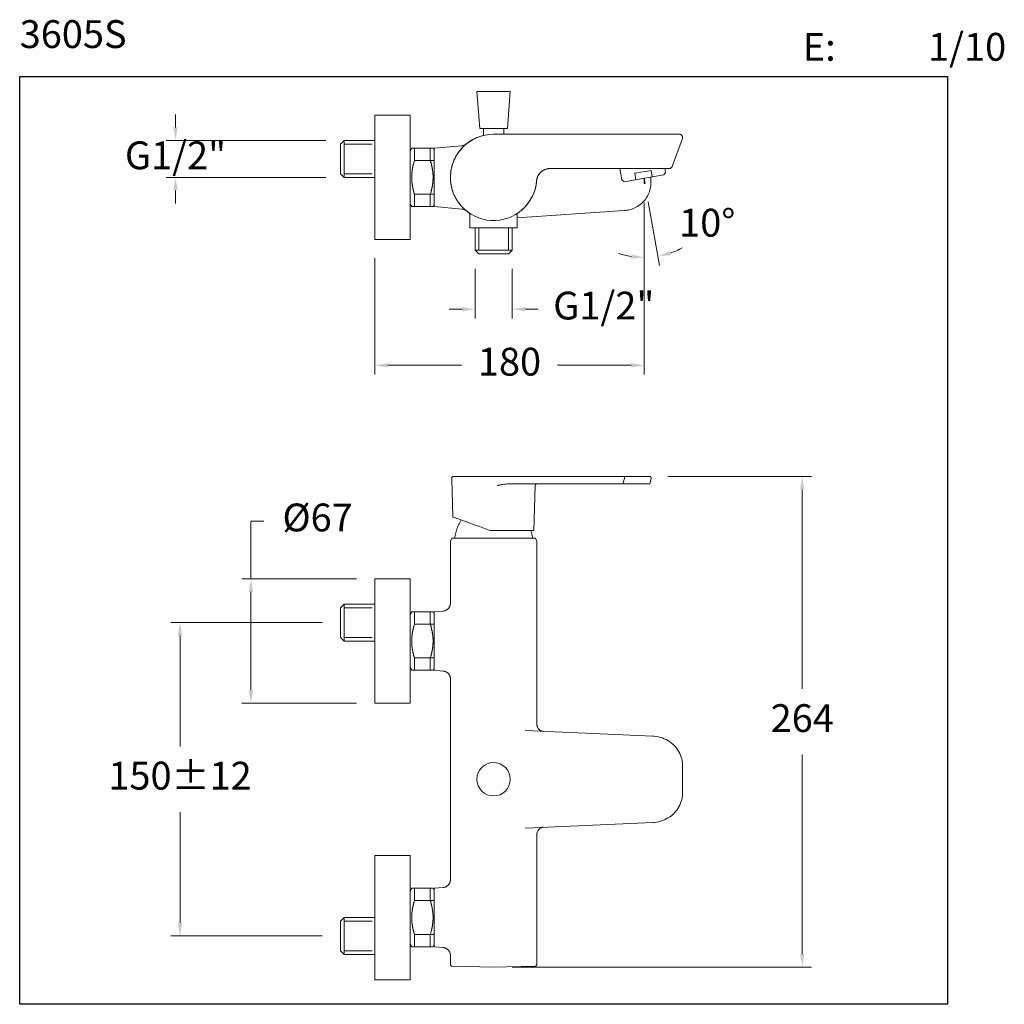
# Model space of a CAD drawing. Units: millimetres. Extents: x 4202.2 to 4255.2, y 1729.1 to 1782.2.
import ezdxf

# ---------------------------------------------------------------- set-up
doc = ezdxf.new("R2010")
doc.units = ezdxf.units.MM
doc.linetypes.add('SHORT_DASH', pattern=[3, 0.75, -1.5, 0.75])
for name, color, linetype, lineweight in [('cotas', 253, 'Continuous', 5), ('cuerpo', 7, 'Continuous', 5), ('Lineas finas', 253, 'Continuous', 5)]:
    doc.layers.add(name, color=color, linetype=linetype, lineweight=lineweight)
doc.styles.add('ARIAL', font='arial.ttf')
doc.styles.add('RS (E1.10)', font='calibril.ttf', dxfattribs={"height": 1.5})
doc.dimstyles.new('RS (E1.10)', dxfattribs={"dimtxt": 1.5, "dimasz": 0.7, "dimexe": 0.5, "dimexo": 1, "dimgap": 1, "dimtad": 0, "dimtih": 1, "dimtoh": 1, "dimdec": 0, "dimlfac": 10, "dimtxsty": 'ARIAL', "dimcen": 0, "dimclrd": 256, "dimclre": 256, "dimclrt": 256, "dimadec": 0, "dimazin": 0, "dimtfac": 1, "dimtdec": 0, "dimtofl": 0, "dimtmove": 0, "dimatfit": 3, "dimfxl": 1, "dimlwd": -1, "dimlwe": -1, "dimarcsym": 0})

# ---------------------------------------------------------------- blocks, each defined once
blk = doc.blocks.new('*D13')
at = {"layer": 'cotas', "ltscale": 0.2, "transparency": 16777216}
for p, q in [((4210.565, 1776.401), (4210.565, 1777.101)), ((4218.66, 1775.701), (4210.065, 1775.701)), ((4218.66, 1773.701), (4210.065, 1773.701)), ((4210.565, 1773.001), (4210.565, 1772.301))]:
    blk.add_line(p, q, dxfattribs=at)
for points in [[(4210.448, 1776.401), (4210.682, 1776.401), (4210.565, 1775.701)], [(4210.448, 1773.001), (4210.682, 1773.001), (4210.565, 1773.701)]]:
    blk.add_solid(points, dxfattribs=at)
at = {"layer": 'Defpoints', "color": 0, "ltscale": 0.2, "transparency": 16777216}
for p in [(4219.66, 1775.701), (4210.565, 1773.701), (4219.66, 1773.701)]:
    blk.add_point(p, dxfattribs=at)
at = {"layer": 'cotas', "ltscale": 0.2, "transparency": 16777216, "insert": (4210.565, 1774.701), "char_height": 1.5, "attachment_point": 5, "style": 'ARIAL'}
blk.add_mtext('G1/2"', dxfattribs=at)
blk = doc.blocks.new('*D9')
at = {"layer": 'cotas', "ltscale": 0.2, "transparency": 16777216}
for p, q in [((4218.46, 1749.715), (4210.308, 1749.715)), ((4210.808, 1749.015), (4210.808, 1743.037)), ((4210.808, 1733.528), (4210.808, 1739.506)), ((4218.46, 1732.828), (4210.308, 1732.828))]:
    blk.add_line(p, q, dxfattribs=at)
for points in [[(4210.691, 1749.015), (4210.924, 1749.015), (4210.808, 1749.715)], [(4210.691, 1733.528), (4210.924, 1733.528), (4210.808, 1732.828)]]:
    blk.add_solid(points, dxfattribs=at)
at = {"layer": 'Defpoints', "color": 0, "ltscale": 0.2, "transparency": 16777216}
for p in [(4219.46, 1749.715), (4210.808, 1732.828), (4219.46, 1732.828)]:
    blk.add_point(p, dxfattribs=at)
at = {"layer": 'cotas', "ltscale": 0.2, "transparency": 16777216, "insert": (4210.808, 1741.272), "char_height": 1.5, "attachment_point": 5, "style": 'ARIAL'}
blk.add_mtext('150±12', dxfattribs=at)
blk = doc.blocks.new('*D10')
at = {"layer": 'cotas', "ltscale": 0.2, "transparency": 16777216}
for p, q in [((4214.631, 1752.072), (4214.631, 1755.186)), ((4214.631, 1755.186), (4215.331, 1755.186)), ((4220.31, 1752.072), (4214.131, 1752.072)), ((4214.631, 1746.072), (4214.631, 1751.372)), ((4220.31, 1745.372), (4214.131, 1745.372))]:
    blk.add_line(p, q, dxfattribs=at)
for points in [[(4214.515, 1751.372), (4214.748, 1751.372), (4214.631, 1752.072)], [(4214.515, 1746.072), (4214.748, 1746.072), (4214.631, 1745.372)]]:
    blk.add_solid(points, dxfattribs=at)
at = {"layer": 'Defpoints', "color": 0, "ltscale": 0.2, "transparency": 16777216}
for p in [(4214.631, 1752.072), (4221.31, 1752.072), (4221.31, 1745.372)]:
    blk.add_point(p, dxfattribs=at)
at = {"layer": 'cotas', "ltscale": 0.2, "transparency": 16777216, "insert": (4218.222, 1755.186), "char_height": 1.5, "attachment_point": 5, "style": 'ARIAL'}
blk.add_mtext('Ø67', dxfattribs=at)
blk = doc.blocks.new('*D11')
at = {"layer": 'cotas', "transparency": 16777216}
for p, q in [((4235.815, 1772.356), (4235.815, 1763.08)), ((4221.31, 1769.357), (4221.31, 1763.08)), ((4222.01, 1763.58), (4225.978, 1763.58)), ((4235.115, 1763.58), (4231.146, 1763.58))]:
    blk.add_line(p, q, dxfattribs=at)
for points in [[(4222.01, 1763.697), (4222.01, 1763.464), (4221.31, 1763.58)], [(4235.115, 1763.697), (4235.115, 1763.464), (4235.815, 1763.58)]]:
    blk.add_solid(points, dxfattribs=at)
at = {"layer": 'Defpoints', "color": 0, "transparency": 16777216}
for p in [(4235.815, 1773.356), (4221.31, 1770.357), (4221.31, 1763.58)]:
    blk.add_point(p, dxfattribs=at)
at = {"layer": 'cotas', "transparency": 16777216, "insert": (4228.562, 1763.58), "char_height": 1.5, "attachment_point": 5, "style": 'ARIAL'}
blk.add_mtext('180', dxfattribs=at)
blk = doc.blocks.new('*D14')
at = {"layer": 'cotas', "transparency": 16777216}
for p, q in [((4235.815, 1772.356), (4235.815, 1768.884)), ((4236.039, 1772.38), (4236.641, 1768.956))]:
    blk.add_line(p, q, dxfattribs=at)
for start, end in [(251.2245, 260.6123), (289.3455, 298.7332)]:
    blk.add_arc((4235.815, 1773.661), 4.277, start, end, dxfattribs=at)
for points in [[(4235.127, 1769.557), (4235.107, 1769.325), (4235.815, 1769.384)], [(4237.261, 1769.512), (4237.202, 1769.738), (4236.554, 1769.448)]]:
    blk.add_solid(points, dxfattribs=at)
at = {"layer": 'Defpoints', "color": 0, "transparency": 16777216}
for p in [(4235.815, 1773.661), (4235.815, 1773.661), (4235.815, 1773.356), (4235.867, 1773.365), (4236.062, 1769.391)]:
    blk.add_point(p, dxfattribs=at)
at = {"layer": 'cotas', "transparency": 16777216, "insert": (4239.218, 1771.07), "char_height": 1.5, "attachment_point": 5, "style": 'ARIAL'}
blk.add_mtext('10°', dxfattribs=at)
blk = doc.blocks.new('*D12')
at = {"layer": 'cotas', "transparency": 16777216}
for p, q in [((4226.705, 1768.782), (4226.705, 1766.104)), ((4228.705, 1768.782), (4228.705, 1766.104)), ((4226.005, 1766.604), (4225.305, 1766.604)), ((4229.405, 1766.604), (4230.105, 1766.604))]:
    blk.add_line(p, q, dxfattribs=at)
for points in [[(4226.005, 1766.72), (4226.005, 1766.487), (4226.705, 1766.604)], [(4229.405, 1766.72), (4229.405, 1766.487), (4228.705, 1766.604)]]:
    blk.add_solid(points, dxfattribs=at)
at = {"layer": 'Defpoints', "color": 0, "transparency": 16777216}
for p in [(4226.705, 1769.782), (4228.705, 1769.782), (4228.705, 1766.604)]:
    blk.add_point(p, dxfattribs=at)
at = {"layer": 'cotas', "transparency": 16777216, "insert": (4233.643, 1766.604), "char_height": 1.5, "attachment_point": 5, "style": 'ARIAL'}
blk.add_mtext('G1/2"', dxfattribs=at)
blk = doc.blocks.new('*D15')
at = {"layer": 'cotas', "transparency": 16777216}
for p, q in [((4237.097, 1757.59), (4244.839, 1757.59)), ((4244.339, 1756.89), (4244.339, 1746.139)), ((4244.339, 1731.856), (4244.339, 1742.607)), ((4228.705, 1731.156), (4244.839, 1731.156))]:
    blk.add_line(p, q, dxfattribs=at)
for points in [[(4244.222, 1756.89), (4244.455, 1756.89), (4244.339, 1757.59)], [(4244.222, 1731.856), (4244.455, 1731.856), (4244.339, 1731.156)]]:
    blk.add_solid(points, dxfattribs=at)
at = {"layer": 'Defpoints', "color": 0, "transparency": 16777216}
for p in [(4236.097, 1757.59), (4227.705, 1731.156), (4244.339, 1731.156)]:
    blk.add_point(p, dxfattribs=at)
at = {"layer": 'cotas', "transparency": 16777216, "insert": (4244.339, 1744.373), "char_height": 1.5, "attachment_point": 5, "style": 'ARIAL'}
blk.add_mtext('264', dxfattribs=at)

msp = doc.modelspace()

# ---------------------------------------------------------------- linework, layer by layer
at = {"color": 3}
msp.add_lwpolyline([(4202.167, 1729.146), (4202.167, 1779.146), (4252.167, 1779.146), (4252.167, 1729.146)], close=True, dxfattribs=at)
at = {"layer": 'cuerpo', "linetype": 'Continuous'}
for p, q in [((4226.805, 1778.332), (4228.605, 1778.332)), ((4226.955, 1776.332), (4228.455, 1776.332)), ((4227.705, 1776.032), (4237.712, 1776.032)), ((4228.255, 1776.032), (4237.712, 1776.032)), ((4224.51, 1775.283), (4226.001, 1775.413)), ((4237.331, 1774.297), (4237.876, 1775.797)), ((4237.331, 1774.297), (4237.876, 1775.797)), ((4223.291, 1775.283), (4223.21, 1775.142)), ((4223.44, 1775.283), (4223.291, 1775.283)), ((4224.444, 1775.283), (4223.44, 1775.283)), ((4223.44, 1775.283), (4223.44, 1774.621)), ((4224.444, 1775.283), (4224.295, 1775.283)), ((4224.295, 1774.621), (4224.295, 1775.283)), ((4224.51, 1775.168), (4224.444, 1775.283)), ((4224.51, 1775.283), (4224.51, 1772.132)), ((4224.51, 1774.707), (4224.51, 1775.283)), ((4224.51, 1772.132), (4224.51, 1775.283)), ((4224.51, 1772.33), (4224.51, 1775.085)), ((4223.44, 1774.621), (4224.51, 1774.621)), ((4224.295, 1774.621), (4224.305, 1774.586)), ((4234.474, 1774.182), (4230.745, 1774.182)), ((4237.166, 1774.182), (4230.745, 1774.182)), ((4236.883, 1773.848), (4234.746, 1773.473)), ((4236.195, 1774.082), (4235.31, 1773.927)), ((4235.37, 1773.583), (4235.31, 1773.927)), ((4236.254, 1773.738), (4236.195, 1774.082)), ((4236.883, 1773.848), (4236.973, 1773.976)), ((4237.166, 1774.182), (4236.962, 1774.182)), ((4234.746, 1773.473), (4234.607, 1773.57)), ((4236.177, 1773.724), (4236.177, 1773.405)), ((4223.44, 1772.794), (4223.429, 1772.829)), ((4224.51, 1772.794), (4223.44, 1772.794)), ((4223.44, 1772.794), (4223.44, 1772.131)), ((4224.295, 1772.131), (4224.295, 1772.794)), ((4224.51, 1772.132), (4224.51, 1772.707)), ((4223.21, 1772.272), (4223.291, 1772.132)), ((4224.444, 1772.132), (4224.51, 1772.246)), ((4223.291, 1772.132), (4223.292, 1772.132)), ((4223.291, 1772.131), (4223.44, 1772.131)), ((4223.44, 1772.131), (4224.444, 1772.132)), ((4224.295, 1772.131), (4224.444, 1772.132)), ((4224.51, 1772.132), (4226.001, 1772.001)), ((4234.738, 1771.913), (4228.98, 1771.533)), ((4225.446, 1757.489), (4225.446, 1757.486)), ((4225.446, 1757.486), (4225.512, 1755.408)), ((4227.902, 1757.59), (4234.748, 1757.59)), ((4234.755, 1757.486), (4234.675, 1757.189)), ((4236.097, 1757.59), (4234.748, 1757.59)), ((4236.12, 1757.189), (4236.194, 1757.464)), ((4228.522, 1757.189), (4234.675, 1757.189)), ((4229.875, 1754.683), (4229.951, 1757.092)), ((4234.675, 1757.189), (4236.12, 1757.189)), ((4229.875, 1754.683), (4227.504, 1754.683)), ((4225.38, 1754.103), (4225.455, 1754.272)), ((4225.38, 1754.103), (4225.455, 1754.272)), ((4225.455, 1754.272), (4225.815, 1754.272)), ((4225.455, 1754.272), (4229.955, 1754.272)), ((4229.595, 1754.272), (4229.955, 1754.272)), ((4229.955, 1754.272), (4230.03, 1754.103)), ((4230.03, 1754.103), (4229.955, 1754.272)), ((4225.38, 1750.763), (4225.38, 1754.103)), ((4225.38, 1750.763), (4225.38, 1754.103)), ((4230.03, 1754.103), (4230.03, 1744.929)), ((4230.03, 1744.277), (4230.03, 1754.103)), ((4223.291, 1750.297), (4223.21, 1750.157)), ((4223.44, 1750.297), (4223.291, 1750.297)), ((4224.444, 1750.297), (4223.44, 1750.297)), ((4223.44, 1750.297), (4223.44, 1749.635)), ((4224.444, 1750.297), (4224.295, 1750.297)), ((4224.295, 1749.635), (4224.295, 1750.297)), ((4224.51, 1750.183), (4224.444, 1750.297)), ((4224.51, 1750.297), (4224.992, 1750.34)), ((4224.51, 1750.297), (4224.992, 1750.34)), ((4224.51, 1747.146), (4224.51, 1750.297)), ((4223.44, 1749.635), (4224.51, 1749.635)), ((4224.295, 1749.635), (4224.305, 1749.6)), ((4223.44, 1747.808), (4223.429, 1747.843)), ((4224.51, 1747.808), (4223.44, 1747.808)), ((4223.44, 1747.808), (4223.44, 1747.146)), ((4224.295, 1747.146), (4224.295, 1747.808)), ((4223.21, 1747.287), (4223.291, 1747.146)), ((4224.444, 1747.146), (4224.51, 1747.261)), ((4223.291, 1747.146), (4223.44, 1747.146)), ((4223.291, 1747.146), (4223.292, 1747.146)), ((4223.44, 1747.146), (4224.444, 1747.146)), ((4224.295, 1747.146), (4224.444, 1747.146)), ((4224.992, 1747.104), (4224.51, 1747.146)), ((4224.51, 1747.146), (4224.992, 1747.104)), ((4225.38, 1745.137), (4225.38, 1746.68)), ((4225.38, 1735.863), (4225.38, 1746.68)), ((4229.401, 1743.898), (4236.291, 1743.597)), ((4237.887, 1742.016), (4237.887, 1740.528)), ((4236.291, 1738.946), (4229.401, 1738.646)), ((4230.03, 1731.295), (4230.03, 1738.266)), ((4225.38, 1735.863), (4225.38, 1737.833)), ((4230.03, 1736.272), (4230.03, 1731.295)), ((4223.291, 1735.397), (4223.21, 1735.257)), ((4223.44, 1735.397), (4223.291, 1735.397)), ((4224.444, 1735.397), (4223.44, 1735.397)), ((4223.44, 1735.397), (4223.44, 1734.735)), ((4224.444, 1735.397), (4224.295, 1735.397)), ((4224.295, 1734.735), (4224.295, 1735.397)), ((4224.51, 1735.283), (4224.444, 1735.397)), ((4224.51, 1735.397), (4224.992, 1735.44)), ((4224.51, 1735.397), (4224.992, 1735.44)), ((4224.51, 1732.246), (4224.51, 1735.397)), ((4223.44, 1734.735), (4224.51, 1734.735)), ((4224.295, 1734.735), (4224.305, 1734.7)), ((4223.44, 1732.908), (4223.429, 1732.943)), ((4224.51, 1732.908), (4223.44, 1732.908)), ((4223.44, 1732.908), (4223.44, 1732.246)), ((4224.295, 1732.246), (4224.295, 1732.908)), ((4223.21, 1732.387), (4223.291, 1732.246)), ((4224.51, 1732.246), (4224.51, 1732.822)), ((4223.291, 1732.246), (4223.44, 1732.246)), ((4223.291, 1732.246), (4223.292, 1732.246)), ((4223.44, 1732.246), (4224.444, 1732.246)), ((4224.295, 1732.246), (4224.444, 1732.246)), ((4224.444, 1732.246), (4224.51, 1732.361)), ((4224.992, 1732.204), (4224.51, 1732.246)), ((4224.51, 1732.246), (4224.992, 1732.204)), ((4225.38, 1731.295), (4225.38, 1731.78)), ((4225.38, 1731.295), (4225.38, 1731.78)), ((4227.705, 1731.156), (4225.478, 1731.195)), ((4227.705, 1731.156), (4225.478, 1731.195)), ((4229.932, 1731.195), (4227.705, 1731.156)), ((4227.705, 1731.156), (4229.932, 1731.195))]:
    msp.add_line(p, q, dxfattribs=at)
at = {"layer": 'cuerpo'}
for p, q in [((4226.805, 1778.332), (4226.955, 1776.332)), ((4228.605, 1778.332), (4228.455, 1776.332)), ((4221.31, 1777.057), (4223.21, 1777.057)), ((4221.31, 1777.057), (4221.31, 1770.357)), ((4223.21, 1770.357), (4223.21, 1777.057)), ((4227.155, 1775.966), (4227.155, 1776.332)), ((4228.255, 1776.032), (4228.255, 1776.332)), ((4219.66, 1775.701), (4219.46, 1775.501)), ((4219.46, 1773.901), (4219.46, 1775.501)), ((4219.66, 1775.701), (4221.31, 1775.701)), ((4219.66, 1775.701), (4219.66, 1773.701)), ((4221.31, 1773.701), (4221.31, 1775.701)), ((4223.21, 1775.142), (4223.21, 1772.272)), ((4223.21, 1775.142), (4223.21, 1772.272)), ((4223.21, 1772.423), (4223.21, 1774.987)), ((4223.21, 1772.423), (4223.21, 1774.987)), ((4219.66, 1773.701), (4219.46, 1773.901)), ((4234.607, 1773.57), (4234.5, 1774.182)), ((4236.973, 1773.976), (4236.937, 1774.182)), ((4221.31, 1773.701), (4219.66, 1773.701)), ((4226.43, 1771.763), (4226.43, 1770.982)), ((4228.98, 1771.763), (4228.98, 1770.982)), ((4226.43, 1770.982), (4228.98, 1770.982)), ((4228.705, 1770.982), (4226.705, 1770.982)), ((4226.705, 1769.782), (4226.705, 1770.982)), ((4228.705, 1770.982), (4228.705, 1769.782)), ((4221.31, 1770.357), (4223.21, 1770.357)), ((4226.705, 1769.782), (4226.905, 1769.582)), ((4226.705, 1769.782), (4228.705, 1769.782)), ((4228.505, 1769.582), (4226.905, 1769.582)), ((4228.705, 1769.782), (4228.505, 1769.582)), ((4225.6, 1754.272), (4229.81, 1754.272)), ((4221.31, 1752.072), (4223.21, 1752.072)), ((4221.31, 1752.072), (4221.31, 1745.372)), ((4223.21, 1745.372), (4223.21, 1752.072)), ((4219.66, 1750.715), (4219.46, 1750.515)), ((4219.46, 1748.915), (4219.46, 1750.515)), ((4219.66, 1750.715), (4221.31, 1750.715)), ((4219.66, 1750.715), (4219.66, 1748.715)), ((4221.31, 1748.715), (4221.31, 1750.715)), ((4223.21, 1750.157), (4223.21, 1747.287)), ((4223.21, 1750.157), (4223.21, 1747.287)), ((4223.21, 1747.437), (4223.21, 1750.001)), ((4223.21, 1747.437), (4223.21, 1750.001)), ((4219.66, 1748.715), (4219.46, 1748.915)), ((4221.31, 1748.715), (4219.66, 1748.715)), ((4221.31, 1745.372), (4223.21, 1745.372)), ((4221.31, 1737.172), (4223.21, 1737.172)), ((4221.31, 1737.172), (4221.31, 1730.472)), ((4223.21, 1730.472), (4223.21, 1737.172)), ((4221.31, 1733.815), (4221.31, 1735.815)), ((4223.21, 1735.257), (4223.21, 1732.387)), ((4223.21, 1735.257), (4223.21, 1732.387)), ((4223.21, 1732.537), (4223.21, 1735.101)), ((4223.21, 1732.537), (4223.21, 1735.101)), ((4219.66, 1733.828), (4219.46, 1733.628)), ((4219.46, 1733.628), (4219.46, 1732.028)), ((4221.31, 1733.828), (4219.66, 1733.828)), ((4219.66, 1731.828), (4219.66, 1733.828)), ((4219.66, 1731.828), (4219.46, 1732.028)), ((4219.66, 1731.828), (4221.31, 1731.828)), ((4221.31, 1730.472), (4223.21, 1730.472))]:
    msp.add_line(p, q, dxfattribs=at)
at = {"layer": 'cuerpo', "linetype": 'Continuous'}
for points in [[(4226.233, 1775.507), (4226.209, 1775.489), (4226.183, 1775.472), (4226.155, 1775.457), (4226.127, 1775.444), (4226.097, 1775.433), (4226.066, 1775.424), (4226.034, 1775.417), (4226.002, 1775.414)], [(4234.738, 1771.913), (4234.806, 1771.919), (4234.892, 1771.931), (4234.978, 1771.948), (4235.063, 1771.969), (4235.147, 1771.996), (4235.229, 1772.026), (4235.309, 1772.061), (4235.387, 1772.101), (4235.463, 1772.144), (4235.536, 1772.192), (4235.606, 1772.244), (4235.673, 1772.299), (4235.737, 1772.358), (4235.797, 1772.421), (4235.853, 1772.487), (4235.905, 1772.556), (4235.952, 1772.627), (4235.996, 1772.701), (4236.035, 1772.777), (4236.069, 1772.854), (4236.099, 1772.933), (4236.124, 1773.014), (4236.144, 1773.095), (4236.159, 1773.177), (4236.17, 1773.259), (4236.176, 1773.341), (4236.177, 1773.405)], [(4226.002, 1772.001), (4226.033, 1771.997), (4226.065, 1771.991), (4226.096, 1771.982), (4226.125, 1771.971), (4226.154, 1771.958), (4226.182, 1771.943), (4226.208, 1771.926), (4226.233, 1771.908)], [(4224.992, 1750.34), (4225.018, 1750.343), (4225.044, 1750.347), (4225.069, 1750.354), (4225.094, 1750.361), (4225.119, 1750.371), (4225.143, 1750.382), (4225.166, 1750.394), (4225.188, 1750.408), (4225.21, 1750.423), (4225.23, 1750.439), (4225.25, 1750.457), (4225.268, 1750.476), (4225.285, 1750.496), (4225.301, 1750.517), (4225.316, 1750.539), (4225.329, 1750.561), (4225.341, 1750.585), (4225.351, 1750.609), (4225.36, 1750.634), (4225.367, 1750.659), (4225.373, 1750.685), (4225.377, 1750.711), (4225.379, 1750.737), (4225.38, 1750.763)], [(4225.38, 1746.68), (4225.379, 1746.707), (4225.377, 1746.733), (4225.373, 1746.759), (4225.367, 1746.784), (4225.36, 1746.809), (4225.351, 1746.834), (4225.341, 1746.858), (4225.329, 1746.882), (4225.316, 1746.905), (4225.301, 1746.927), (4225.285, 1746.948), (4225.268, 1746.967), (4225.25, 1746.986), (4225.23, 1747.004), (4225.21, 1747.02), (4225.188, 1747.035), (4225.166, 1747.049), (4225.143, 1747.062), (4225.119, 1747.072), (4225.094, 1747.082), (4225.069, 1747.09), (4225.044, 1747.096), (4225.018, 1747.101), (4224.992, 1747.104)], [(4230.03, 1744.277), (4230.03, 1744.263), (4230.031, 1744.25), (4230.032, 1744.236), (4230.033, 1744.222), (4230.035, 1744.209), (4230.038, 1744.195), (4230.041, 1744.182), (4230.044, 1744.169), (4230.048, 1744.155)], [(4230.377, 1743.855), (4230.348, 1743.858), (4230.32, 1743.863), (4230.293, 1743.87), (4230.269, 1743.879), (4230.246, 1743.889), (4230.224, 1743.902), (4230.203, 1743.916), (4230.183, 1743.932), (4230.164, 1743.95), (4230.145, 1743.97), (4230.127, 1743.992), (4230.11, 1744.017), (4230.094, 1744.045), (4230.078, 1744.075), (4230.064, 1744.108), (4230.051, 1744.143), (4230.048, 1744.155)], [(4237.887, 1742.016), (4237.886, 1742.073), (4237.879, 1742.173), (4237.865, 1742.273), (4237.844, 1742.372), (4237.816, 1742.47), (4237.782, 1742.567), (4237.741, 1742.662), (4237.693, 1742.755), (4237.639, 1742.844), (4237.578, 1742.931), (4237.512, 1743.013), (4237.44, 1743.092), (4237.362, 1743.166), (4237.279, 1743.235), (4237.192, 1743.3), (4237.099, 1743.358), (4237.003, 1743.411), (4236.903, 1743.458), (4236.799, 1743.498), (4236.693, 1743.532), (4236.584, 1743.559), (4236.473, 1743.579), (4236.36, 1743.592), (4236.291, 1743.597)], [(4236.291, 1738.946), (4236.364, 1738.951), (4236.477, 1738.964), (4236.588, 1738.985), (4236.697, 1739.012), (4236.803, 1739.046), (4236.906, 1739.087), (4237.007, 1739.134), (4237.103, 1739.187), (4237.195, 1739.246), (4237.283, 1739.31), (4237.365, 1739.38), (4237.443, 1739.454), (4237.515, 1739.533), (4237.581, 1739.616), (4237.641, 1739.703), (4237.695, 1739.793), (4237.743, 1739.885), (4237.783, 1739.98), (4237.818, 1740.077), (4237.845, 1740.175), (4237.865, 1740.274), (4237.879, 1740.374), (4237.886, 1740.474), (4237.887, 1740.528)], [(4230.048, 1738.388), (4230.044, 1738.375), (4230.041, 1738.362), (4230.038, 1738.348), (4230.035, 1738.335), (4230.033, 1738.321), (4230.032, 1738.307), (4230.031, 1738.294), (4230.03, 1738.28), (4230.03, 1738.266)], [(4230.048, 1738.388), (4230.049, 1738.394), (4230.06, 1738.426), (4230.073, 1738.456), (4230.086, 1738.485), (4230.101, 1738.512), (4230.117, 1738.537), (4230.134, 1738.56), (4230.153, 1738.582), (4230.172, 1738.602), (4230.193, 1738.62), (4230.215, 1738.636), (4230.238, 1738.65), (4230.262, 1738.662), (4230.288, 1738.672), (4230.316, 1738.68), (4230.345, 1738.685), (4230.377, 1738.688)], [(4224.992, 1735.44), (4225.018, 1735.443), (4225.044, 1735.447), (4225.069, 1735.454), (4225.094, 1735.461), (4225.119, 1735.471), (4225.143, 1735.482), (4225.166, 1735.494), (4225.188, 1735.508), (4225.21, 1735.523), (4225.23, 1735.539), (4225.25, 1735.557), (4225.268, 1735.576), (4225.285, 1735.596), (4225.301, 1735.617), (4225.316, 1735.639), (4225.329, 1735.661), (4225.341, 1735.685), (4225.351, 1735.709), (4225.36, 1735.734), (4225.367, 1735.759), (4225.373, 1735.785), (4225.377, 1735.811), (4225.379, 1735.837), (4225.38, 1735.863)], [(4225.38, 1731.78), (4225.379, 1731.807), (4225.377, 1731.833), (4225.373, 1731.859), (4225.367, 1731.884), (4225.36, 1731.909), (4225.351, 1731.934), (4225.341, 1731.958), (4225.329, 1731.982), (4225.316, 1732.005), (4225.301, 1732.027), (4225.285, 1732.048), (4225.268, 1732.067), (4225.25, 1732.086), (4225.23, 1732.104), (4225.21, 1732.12), (4225.188, 1732.135), (4225.166, 1732.149), (4225.143, 1732.162), (4225.119, 1732.172), (4225.094, 1732.182), (4225.069, 1732.19), (4225.044, 1732.196), (4225.018, 1732.201), (4224.992, 1732.204)]]:
    msp.add_lwpolyline(points, dxfattribs=at)
at = {"layer": 'cuerpo', "linetype": 'Continuous', "flags": 128}
msp.add_lwpolyline([(4227.504, 1754.683), (4227.316, 1754.751), (4227.13, 1754.819), (4226.949, 1754.885), (4226.773, 1754.949), (4226.604, 1755.01), (4226.443, 1755.069), (4226.292, 1755.124), (4226.152, 1755.175), (4226.023, 1755.222), (4225.907, 1755.264), (4225.805, 1755.301), (4225.717, 1755.333), (4225.644, 1755.36), (4225.586, 1755.381), (4225.545, 1755.396), (4225.52, 1755.405), (4225.512, 1755.408)], dxfattribs=at)
at = {"layer": 'cuerpo'}
msp.add_circle((4227.705, 1741.272), 0.9, dxfattribs=at)
at = {"layer": 'cuerpo', "linetype": 'Continuous'}
for centre, radius, start, end in [((4227.705, 1773.707), 2.325, 90, 355.2983), ((4237.712, 1775.857), 0.175, 340, 90), ((4226.637, 1773.602), 3.353, 168.1797, 168.7195), ((4226.952, 1773.536), 3.676, 167.6844, 168.1799), ((4226.74, 1773.578), 3.46, 167.0721, 167.6152), ((4226.334, 1773.67), 3.043, 166.4156, 167.058), ((4227.199, 1773.479), 3.929, 166.2049, 166.6757), ((4234.677, 1771.65), 11.628, 166.0917, 166.2366), ((4226.644, 1773.602), 3.361, 164.817, 165.4826), ((4226.496, 1773.647), 3.207, 163.7873, 164.893), ((4232.261, 1772.046), 9.19, 163.7287, 164.2405), ((4219.785, 1773.262), 4.71, 15.8782, 16.3199), ((4220.044, 1773.338), 4.441, 15.3887, 15.8488), ((4220.238, 1773.392), 4.239, 14.9122, 15.3862), ((4220.348, 1773.422), 4.125, 14.4145, 14.8935), ((4220.476, 1773.455), 3.993, 13.926, 14.4133), ((4220.602, 1773.488), 3.862, 13.4088, 13.9048), ((4220.725, 1773.517), 3.736, 12.9016, 13.4071), ((4220.827, 1773.542), 3.631, 12.3674, 12.8803), ((4220.931, 1773.565), 3.524, 11.8471, 12.3686), ((4221.023, 1773.586), 3.431, 11.2957, 11.8245), ((4237.166, 1774.357), 0.175, 270, 340), ((4225.892, 1773.707), 2.601, 178.7659, 179.3841), ((4225.897, 1773.706), 2.606, 178.131, 178.7487), ((4225.906, 1773.707), 2.615, 177.5276, 178.1443), ((4225.919, 1773.705), 2.628, 176.896, 177.5114), ((4225.936, 1773.705), 2.645, 176.2938, 176.9072), ((4225.956, 1773.703), 2.665, 175.6701, 176.2813), ((4225.981, 1773.702), 2.69, 175.0735, 175.6818), ((4226.008, 1773.699), 2.717, 174.4581, 175.0634), ((4226.041, 1773.696), 2.75, 173.8678, 174.4692), ((4226.076, 1773.692), 2.785, 173.2595, 173.8572), ((4226.119, 1773.688), 2.828, 172.6796, 173.2724), ((4226.164, 1773.681), 2.874, 172.0826, 172.6706), ((4226.213, 1773.675), 2.923, 171.5139, 172.0967), ((4226.26, 1773.668), 2.971, 170.926, 171.5047), ((4226.329, 1773.658), 3.041, 170.3724, 170.9431), ((4226.41, 1773.644), 3.123, 169.8035, 170.3646), ((4226.457, 1773.636), 3.17, 169.2512, 169.8106), ((4226.467, 1773.633), 3.181, 168.6773, 169.2423), ((4221.114, 1773.604), 3.338, 10.7588, 11.296), ((4221.192, 1773.62), 3.258, 10.194, 10.7381), ((4221.271, 1773.634), 3.178, 9.6435, 10.1953), ((4221.338, 1773.647), 3.109, 9.0638, 9.622), ((4221.405, 1773.657), 3.041, 8.5013, 9.0665), ((4221.463, 1773.667), 2.983, 7.9094, 8.4805), ((4221.519, 1773.674), 2.926, 7.3363, 7.9138), ((4221.567, 1773.682), 2.877, 6.7307, 7.3134), ((4221.614, 1773.687), 2.83, 6.1475, 6.7358), ((4221.654, 1773.692), 2.79, 5.5353, 6.1281), ((4221.692, 1773.696), 2.752, 4.9403, 5.5379), ((4221.723, 1773.699), 2.72, 4.3216, 4.923), ((4221.753, 1773.701), 2.691, 3.7216, 4.3269), ((4221.777, 1773.704), 2.667, 3.0954, 3.7036), ((4221.798, 1773.705), 2.646, 2.4907, 3.1019), ((4221.814, 1773.706), 2.629, 1.8573, 2.4707), ((4221.828, 1773.706), 2.616, 1.2524, 1.8679), ((4221.837, 1773.707), 2.607, 0.6167, 1.2334), ((4230.745, 1773.457), 0.725, 90, 175.2983), ((4225.89, 1773.707), 2.599, 179.3742, 179.9924), ((4225.892, 1773.708), 2.601, 180.0078, 180.6256), ((4225.898, 1773.707), 2.607, 180.6167, 181.2334), ((4225.907, 1773.708), 2.616, 181.2524, 181.8678), ((4225.921, 1773.708), 2.629, 181.8574, 182.4708), ((4225.937, 1773.71), 2.646, 182.4907, 183.1019), ((4225.958, 1773.711), 2.667, 183.0954, 183.7036), ((4225.982, 1773.713), 2.691, 183.7216, 184.327), ((4226.011, 1773.715), 2.72, 184.3216, 184.923), ((4226.043, 1773.719), 2.752, 184.9403, 185.5379), ((4226.081, 1773.722), 2.79, 185.5353, 186.1281), ((4226.12, 1773.727), 2.83, 186.1475, 186.7358), ((4226.167, 1773.733), 2.877, 186.7327, 187.3153), ((4226.215, 1773.74), 2.926, 187.3344, 187.9119), ((4226.272, 1773.748), 2.983, 187.9094, 188.4805), ((4226.33, 1773.757), 3.041, 188.5013, 189.0665), ((4226.397, 1773.768), 3.109, 189.0638, 189.622), ((4226.464, 1773.781), 3.178, 189.6435, 190.1953), ((4221.325, 1773.771), 3.123, 349.8035, 350.3646), ((4221.406, 1773.757), 3.041, 350.3724, 350.9431), ((4221.475, 1773.747), 2.971, 350.926, 351.5047), ((4221.522, 1773.739), 2.923, 351.512, 352.0948), ((4221.571, 1773.733), 2.874, 352.0826, 352.6706), ((4221.616, 1773.727), 2.828, 352.6816, 353.2743), ((4221.659, 1773.722), 2.785, 353.2595, 353.8572), ((4221.694, 1773.718), 2.75, 353.8676, 354.469), ((4221.727, 1773.715), 2.717, 354.4583, 355.0636), ((4221.754, 1773.713), 2.69, 355.0735, 355.6818), ((4221.779, 1773.711), 2.665, 355.6701, 356.2813), ((4221.799, 1773.709), 2.645, 356.2938, 356.9072), ((4221.816, 1773.709), 2.628, 356.896, 357.5114), ((4221.828, 1773.708), 2.615, 357.5275, 358.1443), ((4221.837, 1773.708), 2.606, 358.131, 358.7488), ((4221.843, 1773.707), 2.601, 0.0078, 0.6256), ((4221.844, 1773.708), 2.599, 359.3742, 359.9924), ((4221.843, 1773.707), 2.601, 358.7659, 359.3841), ((4226.543, 1773.795), 3.258, 190.194, 190.7381), ((4226.621, 1773.811), 3.338, 190.7588, 191.296), ((4226.712, 1773.829), 3.431, 191.2974, 191.8263), ((4226.803, 1773.849), 3.524, 191.8453, 192.3669), ((4226.907, 1773.872), 3.631, 192.3674, 192.8803), ((4227.01, 1773.897), 3.736, 192.9033, 193.4088), ((4227.133, 1773.926), 3.862, 193.4071, 193.9032), ((4227.259, 1773.959), 3.993, 193.9276, 194.4149), ((4227.386, 1773.992), 4.125, 194.4145, 194.8935), ((4227.497, 1774.023), 4.239, 194.9122, 195.3862), ((4227.691, 1774.077), 4.441, 195.3887, 195.8488), ((4227.95, 1774.152), 4.71, 195.8782, 196.3199), ((4215.473, 1775.368), 9.19, 343.7287, 344.2405), ((4221.238, 1773.768), 3.207, 343.7873, 344.893), ((4221.09, 1773.812), 3.361, 344.817, 345.4826), ((4213.057, 1775.764), 11.628, 346.0936, 346.2385), ((4220.536, 1773.935), 3.929, 346.2031, 346.674), ((4221.401, 1773.744), 3.043, 346.4172, 347.0596), ((4220.994, 1773.837), 3.46, 347.0704, 347.6135), ((4220.783, 1773.879), 3.676, 347.6844, 348.1799), ((4221.098, 1773.813), 3.353, 348.1815, 348.7213), ((4221.268, 1773.781), 3.181, 348.6773, 349.2423), ((4221.278, 1773.779), 3.17, 349.2512, 349.8106), ((4224.955, 1750.763), 0.425, 275, 0), ((4226.74, 1748.592), 3.46, 167.0721, 167.6152), ((4226.334, 1748.684), 3.043, 166.4156, 167.058), ((4227.199, 1748.494), 3.929, 166.2049, 166.6757), ((4234.677, 1746.664), 11.628, 166.0917, 166.2366), ((4226.644, 1748.617), 3.361, 164.817, 165.4826), ((4226.496, 1748.661), 3.207, 163.7873, 164.893), ((4232.261, 1747.061), 9.19, 163.7287, 164.2405), ((4219.785, 1748.276), 4.71, 15.8782, 16.3199), ((4220.044, 1748.352), 4.441, 15.3887, 15.8488), ((4220.238, 1748.406), 4.239, 14.9122, 15.3862), ((4220.348, 1748.437), 4.125, 14.4145, 14.8935), ((4220.476, 1748.47), 3.993, 13.926, 14.4133), ((4220.602, 1748.503), 3.862, 13.4088, 13.9048), ((4220.725, 1748.532), 3.736, 12.9016, 13.4071), ((4220.827, 1748.557), 3.631, 12.3674, 12.8803), ((4225.906, 1748.721), 2.615, 177.5276, 178.1443), ((4225.919, 1748.72), 2.628, 176.896, 177.5114), ((4225.936, 1748.719), 2.645, 176.2938, 176.9072), ((4225.956, 1748.718), 2.665, 175.6701, 176.2813), ((4225.981, 1748.716), 2.69, 175.0735, 175.6818), ((4226.008, 1748.713), 2.717, 174.4581, 175.0634), ((4226.041, 1748.711), 2.75, 173.8678, 174.4692), ((4226.076, 1748.707), 2.785, 173.2595, 173.8572), ((4226.119, 1748.702), 2.828, 172.6796, 173.2724), ((4226.164, 1748.696), 2.874, 172.0826, 172.6706), ((4226.213, 1748.69), 2.923, 171.5139, 172.0967), ((4226.26, 1748.682), 2.971, 170.926, 171.5047), ((4226.329, 1748.672), 3.041, 170.3724, 170.9431), ((4226.41, 1748.658), 3.123, 169.8035, 170.3646), ((4226.457, 1748.65), 3.17, 169.2512, 169.8106), ((4226.467, 1748.648), 3.181, 168.6773, 169.2423), ((4226.637, 1748.616), 3.353, 168.1797, 168.7195), ((4226.952, 1748.55), 3.676, 167.6844, 168.1799), ((4220.931, 1748.579), 3.524, 11.8471, 12.3686), ((4221.023, 1748.6), 3.431, 11.2957, 11.8245), ((4221.114, 1748.618), 3.338, 10.7588, 11.296), ((4221.192, 1748.634), 3.258, 10.194, 10.7381), ((4221.271, 1748.648), 3.178, 9.6435, 10.1953), ((4221.338, 1748.661), 3.109, 9.0638, 9.622), ((4221.405, 1748.672), 3.041, 8.5013, 9.0665), ((4221.463, 1748.681), 2.983, 7.9094, 8.4805), ((4221.519, 1748.689), 2.926, 7.3363, 7.9138), ((4221.567, 1748.696), 2.877, 6.7307, 7.3134), ((4221.614, 1748.701), 2.83, 6.1475, 6.7358), ((4221.654, 1748.707), 2.79, 5.5353, 6.1281), ((4221.692, 1748.71), 2.752, 4.9403, 5.5379), ((4221.723, 1748.714), 2.72, 4.3216, 4.923), ((4221.753, 1748.716), 2.691, 3.7216, 4.3269), ((4221.777, 1748.718), 2.667, 3.0954, 3.7036), ((4221.798, 1748.719), 2.646, 2.4907, 3.1019), ((4221.814, 1748.721), 2.629, 1.8573, 2.4707), ((4225.892, 1748.722), 2.601, 178.7659, 179.3841), ((4225.89, 1748.721), 2.599, 179.3742, 179.9924), ((4225.892, 1748.722), 2.601, 180.0078, 180.6256), ((4225.898, 1748.722), 2.607, 180.6167, 181.2334), ((4225.897, 1748.721), 2.606, 178.131, 178.7487), ((4225.907, 1748.723), 2.616, 181.2524, 181.8678), ((4225.921, 1748.723), 2.629, 181.8574, 182.4708), ((4225.937, 1748.724), 2.646, 182.4907, 183.1019), ((4225.958, 1748.725), 2.667, 183.0954, 183.7036), ((4225.982, 1748.728), 2.691, 183.7216, 184.327), ((4226.011, 1748.73), 2.72, 184.3216, 184.923), ((4226.043, 1748.733), 2.752, 184.9403, 185.5379), ((4226.081, 1748.737), 2.79, 185.5353, 186.1281), ((4226.12, 1748.742), 2.83, 186.1475, 186.7358), ((4226.167, 1748.747), 2.877, 186.7327, 187.3153), ((4226.215, 1748.754), 2.926, 187.3344, 187.9119), ((4226.272, 1748.762), 2.983, 187.9094, 188.4805), ((4226.33, 1748.772), 3.041, 188.5013, 189.0665), ((4226.397, 1748.782), 3.109, 189.0638, 189.622), ((4221.406, 1748.771), 3.041, 350.3724, 350.9431), ((4221.475, 1748.761), 2.971, 350.926, 351.5047), ((4221.522, 1748.754), 2.923, 351.512, 352.0948), ((4221.571, 1748.747), 2.874, 352.0826, 352.6706), ((4221.616, 1748.741), 2.828, 352.6816, 353.2743), ((4221.659, 1748.737), 2.785, 353.2595, 353.8572), ((4221.694, 1748.733), 2.75, 353.8676, 354.469), ((4221.727, 1748.73), 2.717, 354.4583, 355.0636), ((4221.754, 1748.727), 2.69, 355.0735, 355.6818), ((4221.779, 1748.726), 2.665, 355.6701, 356.2813), ((4221.799, 1748.724), 2.645, 356.2938, 356.9072), ((4221.816, 1748.723), 2.628, 356.896, 357.5114), ((4221.828, 1748.722), 2.615, 357.5275, 358.1443), ((4221.828, 1748.721), 2.616, 1.2524, 1.8679), ((4221.837, 1748.722), 2.606, 358.131, 358.7488), ((4221.837, 1748.722), 2.607, 0.6167, 1.2334), ((4221.843, 1748.721), 2.601, 0.0078, 0.6256), ((4221.844, 1748.722), 2.599, 359.3742, 359.9924), ((4221.843, 1748.722), 2.601, 358.7659, 359.3841), ((4226.464, 1748.795), 3.178, 189.6435, 190.1953), ((4226.543, 1748.809), 3.258, 190.194, 190.7381), ((4226.621, 1748.825), 3.338, 190.7588, 191.296), ((4226.712, 1748.843), 3.431, 191.2974, 191.8263), ((4226.803, 1748.864), 3.524, 191.8453, 192.3669), ((4226.907, 1748.887), 3.631, 192.3674, 192.8803), ((4227.01, 1748.912), 3.736, 192.9033, 193.4088), ((4227.133, 1748.941), 3.862, 193.4071, 193.9032), ((4227.259, 1748.974), 3.993, 193.9276, 194.4149), ((4227.386, 1749.006), 4.125, 194.4145, 194.8935), ((4227.497, 1749.037), 4.239, 194.9122, 195.3862), ((4227.691, 1749.091), 4.441, 195.3887, 195.8488), ((4227.95, 1749.167), 4.71, 195.8782, 196.3199), ((4215.473, 1750.383), 9.19, 343.7287, 344.2405), ((4221.238, 1748.782), 3.207, 343.7873, 344.893), ((4221.09, 1748.827), 3.361, 344.817, 345.4826), ((4213.057, 1750.779), 11.628, 346.0936, 346.2385), ((4220.536, 1748.95), 3.929, 346.2031, 346.674), ((4221.401, 1748.759), 3.043, 346.4172, 347.0596), ((4220.994, 1748.851), 3.46, 347.0704, 347.6135), ((4220.783, 1748.893), 3.676, 347.6844, 348.1799), ((4221.098, 1748.827), 3.353, 348.1815, 348.7213), ((4221.268, 1748.796), 3.181, 348.6773, 349.2423), ((4221.278, 1748.793), 3.17, 349.2512, 349.8106), ((4221.325, 1748.785), 3.123, 349.8035, 350.3646), ((4224.955, 1746.68), 0.425, 360, 85), ((4224.955, 1735.863), 0.425, 275, 0), ((4226.334, 1733.784), 3.043, 166.4156, 167.058), ((4227.199, 1733.594), 3.929, 166.2049, 166.6757), ((4234.677, 1731.764), 11.628, 166.0917, 166.2366), ((4226.644, 1733.717), 3.361, 164.817, 165.4826), ((4226.496, 1733.761), 3.207, 163.7873, 164.893), ((4232.261, 1732.161), 9.19, 163.7287, 164.2405), ((4219.785, 1733.376), 4.71, 15.8782, 16.3199), ((4220.044, 1733.452), 4.441, 15.3887, 15.8488), ((4220.238, 1733.506), 4.239, 14.9122, 15.3862), ((4220.348, 1733.537), 4.125, 14.4145, 14.8935), ((4220.476, 1733.57), 3.993, 13.926, 14.4133), ((4220.602, 1733.603), 3.862, 13.4088, 13.9048), ((4220.725, 1733.632), 3.736, 12.9016, 13.4071), ((4225.919, 1733.82), 2.628, 176.896, 177.5114), ((4225.936, 1733.819), 2.645, 176.2938, 176.9072), ((4225.956, 1733.818), 2.665, 175.6701, 176.2813), ((4225.981, 1733.816), 2.69, 175.0735, 175.6818), ((4226.008, 1733.813), 2.717, 174.4581, 175.0634), ((4226.041, 1733.811), 2.75, 173.8678, 174.4692), ((4226.076, 1733.807), 2.785, 173.2595, 173.8572), ((4226.119, 1733.802), 2.828, 172.6796, 173.2724), ((4226.164, 1733.796), 2.874, 172.0826, 172.6706), ((4226.213, 1733.79), 2.923, 171.5139, 172.0967), ((4226.26, 1733.782), 2.971, 170.926, 171.5047), ((4226.329, 1733.772), 3.041, 170.3724, 170.9431), ((4226.41, 1733.758), 3.123, 169.8035, 170.3646), ((4226.457, 1733.75), 3.17, 169.2512, 169.8106), ((4226.467, 1733.748), 3.181, 168.6773, 169.2423), ((4226.637, 1733.716), 3.353, 168.1797, 168.7195), ((4226.952, 1733.65), 3.676, 167.6844, 168.1799), ((4226.74, 1733.692), 3.46, 167.0721, 167.6152), ((4220.827, 1733.657), 3.631, 12.3674, 12.8803), ((4220.931, 1733.679), 3.524, 11.8471, 12.3686), ((4221.023, 1733.7), 3.431, 11.2957, 11.8245), ((4221.114, 1733.718), 3.338, 10.7588, 11.296), ((4221.192, 1733.734), 3.258, 10.194, 10.7381), ((4221.271, 1733.748), 3.178, 9.6435, 10.1953), ((4221.338, 1733.761), 3.109, 9.0638, 9.622), ((4221.405, 1733.772), 3.041, 8.5013, 9.0665), ((4221.463, 1733.781), 2.983, 7.9094, 8.4805), ((4221.519, 1733.789), 2.926, 7.3363, 7.9138), ((4221.567, 1733.796), 2.877, 6.7307, 7.3134), ((4221.614, 1733.801), 2.83, 6.1475, 6.7358), ((4221.654, 1733.807), 2.79, 5.5353, 6.1281), ((4221.692, 1733.81), 2.752, 4.9403, 5.5379), ((4221.723, 1733.814), 2.72, 4.3216, 4.923), ((4221.753, 1733.816), 2.691, 3.7216, 4.3269), ((4221.777, 1733.818), 2.667, 3.0954, 3.7036), ((4221.798, 1733.819), 2.646, 2.4907, 3.1019), ((4225.892, 1733.822), 2.601, 178.7659, 179.3841), ((4225.89, 1733.821), 2.599, 179.3742, 179.9924), ((4225.892, 1733.822), 2.601, 180.0078, 180.6256), ((4225.898, 1733.822), 2.607, 180.6167, 181.2334), ((4225.897, 1733.821), 2.606, 178.131, 178.7487), ((4225.907, 1733.823), 2.616, 181.2524, 181.8678), ((4225.906, 1733.821), 2.615, 177.5276, 178.1443), ((4225.921, 1733.823), 2.629, 181.8574, 182.4708), ((4225.937, 1733.824), 2.646, 182.4907, 183.1019), ((4225.958, 1733.825), 2.667, 183.0954, 183.7036), ((4225.982, 1733.828), 2.691, 183.7216, 184.327), ((4226.011, 1733.83), 2.72, 184.3216, 184.923), ((4226.043, 1733.833), 2.752, 184.9403, 185.5379), ((4226.081, 1733.837), 2.79, 185.5353, 186.1281), ((4226.12, 1733.842), 2.83, 186.1475, 186.7358), ((4226.167, 1733.847), 2.877, 186.7327, 187.3153), ((4226.215, 1733.854), 2.926, 187.3344, 187.9119), ((4226.272, 1733.862), 2.983, 187.9094, 188.4805), ((4221.522, 1733.854), 2.923, 351.512, 352.0948), ((4221.571, 1733.847), 2.874, 352.0826, 352.6706), ((4221.616, 1733.841), 2.828, 352.6816, 353.2743), ((4221.659, 1733.837), 2.785, 353.2595, 353.8572), ((4221.694, 1733.833), 2.75, 353.8676, 354.469), ((4221.727, 1733.83), 2.717, 354.4583, 355.0636), ((4221.754, 1733.827), 2.69, 355.0735, 355.6818), ((4221.779, 1733.826), 2.665, 355.6701, 356.2813), ((4221.799, 1733.824), 2.645, 356.2938, 356.9072), ((4221.816, 1733.823), 2.628, 356.896, 357.5114), ((4221.814, 1733.821), 2.629, 1.8573, 2.4707), ((4221.828, 1733.822), 2.615, 357.5275, 358.1443), ((4221.828, 1733.821), 2.616, 1.2524, 1.8679), ((4221.837, 1733.822), 2.606, 358.131, 358.7488), ((4221.837, 1733.822), 2.607, 0.6167, 1.2334), ((4221.843, 1733.821), 2.601, 0.0078, 0.6256), ((4221.844, 1733.822), 2.599, 359.3742, 359.9924), ((4221.843, 1733.822), 2.601, 358.7659, 359.3841), ((4226.33, 1733.872), 3.041, 188.5013, 189.0665), ((4226.397, 1733.882), 3.109, 189.0638, 189.622), ((4226.464, 1733.895), 3.178, 189.6435, 190.1953), ((4226.543, 1733.909), 3.258, 190.194, 190.7381), ((4226.621, 1733.925), 3.338, 190.7588, 191.296), ((4226.712, 1733.943), 3.431, 191.2974, 191.8263), ((4226.803, 1733.964), 3.524, 191.8453, 192.3669), ((4226.907, 1733.987), 3.631, 192.3674, 192.8803), ((4227.01, 1734.012), 3.736, 192.9033, 193.4088), ((4227.133, 1734.041), 3.862, 193.4071, 193.9032), ((4227.259, 1734.074), 3.993, 193.9276, 194.4149), ((4227.386, 1734.106), 4.125, 194.4145, 194.8935), ((4227.497, 1734.137), 4.239, 194.9122, 195.3862), ((4227.691, 1734.191), 4.441, 195.3887, 195.8488), ((4227.95, 1734.267), 4.71, 195.8782, 196.3199), ((4215.473, 1735.483), 9.19, 343.7287, 344.2405), ((4221.238, 1733.882), 3.207, 343.7873, 344.893), ((4221.09, 1733.927), 3.361, 344.817, 345.4826), ((4213.057, 1735.879), 11.628, 346.0936, 346.2385), ((4220.536, 1734.05), 3.929, 346.2031, 346.674), ((4221.401, 1733.859), 3.043, 346.4172, 347.0596), ((4220.994, 1733.951), 3.46, 347.0704, 347.6135), ((4220.783, 1733.993), 3.676, 347.6844, 348.1799), ((4221.098, 1733.927), 3.353, 348.1815, 348.7213), ((4221.268, 1733.896), 3.181, 348.6773, 349.2423), ((4221.278, 1733.893), 3.17, 349.2512, 349.8106), ((4221.325, 1733.885), 3.123, 349.8035, 350.3646), ((4221.406, 1733.871), 3.041, 350.3724, 350.9431), ((4221.475, 1733.861), 2.971, 350.926, 351.5047), ((4224.955, 1731.78), 0.425, 360, 85), ((4225.48, 1731.295), 0.1, 180, 269), ((4229.93, 1731.295), 0.1, 271, 0)]:
    msp.add_arc(centre, radius, start, end, dxfattribs=at)
for points, weights in [([(4225.38, 1773.707), (4225.38, 1774.824), (4226.07, 1775.702), (4227.155, 1775.966)], [1, 0.8575383695, 0.8575383695, 1]), ([(4237.876, 1775.797), (4237.922, 1775.923), (4237.846, 1776.032), (4237.712, 1776.032)], [1, 0.7157176242, 0.7157176242, 1]), ([(4237.331, 1774.297), (4237.305, 1774.226), (4237.242, 1774.182), (4237.166, 1774.182)], [1, 0.8794346962, 0.8794346962, 1]), ([(4230.745, 1774.182), (4230.347, 1774.182), (4230.055, 1773.913), (4230.022, 1773.517)], [1, 0.8236772519, 0.8236772519, 1]), ([(4226.405, 1771.78), (4225.75, 1772.221), (4225.38, 1772.918), (4225.38, 1773.707)], [1, 0.9219550351, 0.9219550351, 1]), ([(4230.022, 1773.517), (4229.963, 1772.801), (4229.6, 1772.181), (4229.005, 1771.78)], [1, 0.9342983222, 0.9342983222, 1])]:
    msp.add_rational_spline(points, weights, degree=3, dxfattribs=at)
for points, knots in [([(4225.547, 1757.59), (4225.534, 1757.588), (4225.508, 1757.585), (4225.474, 1757.562), (4225.451, 1757.528), (4225.448, 1757.502), (4225.446, 1757.489)], [0, 0, 0, 0, 0.240426, 0.499407, 0.758694, 1, 1, 1, 1]), ([(4227.902, 1757.59), (4227.81, 1757.59), (4227.624, 1757.59), (4227.34, 1757.59), (4227.077, 1757.59), (4226.841, 1757.59), (4226.633, 1757.59), (4226.436, 1757.59), (4226.253, 1757.59), (4226.087, 1757.59), (4225.942, 1757.59), (4225.818, 1757.59), (4225.708, 1757.59), (4225.62, 1757.59), (4225.561, 1757.59), (4225.552, 1757.59), (4225.548, 1757.59)], [0, 0, 0, 0, 0.077848, 0.157713, 0.241195, 0.305647, 0.371174, 0.437415, 0.503988, 0.570497, 0.636549, 0.701767, 0.7658, 0.848585, 0.927606, 1, 1, 1, 1]), ([(4234.748, 1757.59), (4234.749, 1757.589), (4234.749, 1757.589), (4234.751, 1757.582), (4234.752, 1757.573), (4234.753, 1757.56), (4234.754, 1757.544), (4234.754, 1757.526), (4234.755, 1757.506), (4234.755, 1757.493), (4234.755, 1757.486)], [0, 0, 0, 0, 0.124984, 0.249996, 0.374998, 0.5, 0.625, 0.749994, 0.875, 1, 1, 1, 1]), ([(4236.194, 1757.464), (4236.195, 1757.471), (4236.198, 1757.486), (4236.196, 1757.509), (4236.189, 1757.531), (4236.177, 1757.551), (4236.161, 1757.568), (4236.142, 1757.58), (4236.12, 1757.588), (4236.105, 1757.589), (4236.097, 1757.59)], [0, 0, 0, 0, 0.125004, 0.250003, 0.375002, 0.500006, 0.625004, 0.750002, 0.875001, 1, 1, 1, 1]), ([(4227.909, 1757.092), (4227.909, 1757.092), (4227.909, 1757.094), (4227.91, 1757.096), (4227.916, 1757.1), (4227.925, 1757.101), (4227.939, 1757.106), (4227.961, 1757.111), (4228.002, 1757.121), (4228.053, 1757.131), (4228.11, 1757.143), (4228.161, 1757.152), (4228.25, 1757.167), (4228.37, 1757.184), (4228.474, 1757.187), (4228.522, 1757.189)], [0, 0, 0, 0, 0.00322, 0.006527, 0.010314, 0.034943, 0.049679, 0.083691, 0.141629, 0.251008, 0.336809, 0.420083, 0.500845, 0.770481, 1, 1, 1, 1]), ([(4229.951, 1757.092), (4229.953, 1757.106), (4229.957, 1757.134), (4229.984, 1757.167), (4230.018, 1757.186), (4230.04, 1757.188), (4230.051, 1757.189)], [0, 0, 0, 0, 0.270657, 0.562333, 0.789342, 1, 1, 1, 1]), ([(4225.962, 1755.244), (4225.934, 1755.2), (4225.855, 1755.072), (4225.754, 1754.842), (4225.656, 1754.562), (4225.619, 1754.368), (4225.6, 1754.272)], [0, 0, 0, 0, 0.149423, 0.433498, 0.717574, 1, 1, 1, 1]), ([(4229.81, 1754.272), (4229.792, 1754.369), (4229.767, 1754.508), (4229.72, 1754.642), (4229.705, 1754.683)], [0, 0, 0, 0, 0.694554, 1, 1, 1, 1])]:
    msp.add_open_spline(points, degree=3, knots=knots, dxfattribs=at)
for points in [[(4225.478, 1731.195), (4225.465, 1731.195), (4225.44, 1731.201), (4225.407, 1731.223), (4225.385, 1731.256), (4225.38, 1731.281), (4225.38, 1731.295)], [(4230.03, 1731.295), (4230.03, 1731.281), (4230.025, 1731.256), (4230.003, 1731.223), (4229.97, 1731.201), (4229.945, 1731.195), (4229.932, 1731.195)]]:
    msp.add_open_spline(points, degree=3, dxfattribs=at)
at = {"layer": 'Lineas finas', "linetype": 'SHORT_DASH', "ltscale": 2}
for p, q in [((4219.66, 1775.501), (4221.31, 1775.501)), ((4219.66, 1773.901), (4221.31, 1773.901)), ((4226.905, 1769.782), (4226.905, 1770.982)), ((4228.505, 1769.782), (4228.505, 1770.982)), ((4219.66, 1750.515), (4221.31, 1750.515)), ((4219.66, 1748.915), (4221.31, 1748.915)), ((4219.66, 1733.628), (4221.31, 1733.628)), ((4219.66, 1732.028), (4221.31, 1732.028))]:
    msp.add_line(p, q, dxfattribs=at)
at = {"layer": 'Lineas finas'}
for q in [(4235.815, 1773.356), (4235.867, 1773.365)]:
    msp.add_line((4235.815, 1773.661), q, dxfattribs=at)

# ---------------------------------------------------------------- texts
at = {"char_height": 1.5, "attachment_point": 1, "style": 'RS (E1.10)'}
for s, width, insert in [('3605S', 125.23576, (4202.167, 1782.177)), ('\\pi-4.5,l6,t6;E:^I1/10', 25, (4242.117, 1781.491))]:
    msp.add_mtext_dynamic_manual_height_columns(s, width=width, gutter_width=1, heights=[2.345], dxfattribs=dict(at, insert=insert))

# ---------------------------------------------------------------- dimensions: what is measured, and where the dimension line sits
at = {"layer": 'cotas', "ltscale": 0.2}
dim = msp.add_linear_dim(base=(4210.565, 1773.701), p1=(4219.66, 1775.701), p2=(4219.66, 1773.701), angle=90, text='G1/2"', dimstyle='RS (E1.10)', override={"dimtofl": 0}, dxfattribs=at)
dim.commit()
dim.dimension.update_dxf_attribs({"geometry": '*D13', "text_midpoint": (4210.565, 1774.701), "dimtype": 160})
at = {"layer": 'cotas'}
for base, p1, p2, text, picture, middle in [((4221.31, 1763.58), (4235.815, 1773.356), (4221.31, 1770.357), '180', '*D11', (4228.562, 1763.58)), ((4228.705, 1766.604), (4226.705, 1769.782), (4228.705, 1769.782), 'G1/2"', '*D12', (4233.643, 1766.604))]:
    dim = msp.add_linear_dim(base=base, p1=p1, p2=p2, text=text, dimstyle='RS (E1.10)', dxfattribs=at)
    dim.commit()
    dim.dimension.update_dxf_attribs({"geometry": picture, "text_midpoint": middle, "dimtype": 160})
dim = msp.add_angular_dim_2l(base=(4236.062, 1769.391), line1=((4235.815, 1773.661), (4235.867, 1773.365)), line2=((4235.815, 1773.661), (4235.815, 1773.356)), dimstyle='RS (E1.10)', dxfattribs=at)
dim.commit()
dim.dimension.update_dxf_attribs({"geometry": '*D14', "text_midpoint": (4239.218, 1771.07), "dimtype": 162})
dim = msp.add_linear_dim(base=(4244.339, 1731.156), p1=(4236.097, 1757.59), p2=(4227.705, 1731.156), angle=90, dimstyle='RS (E1.10)', dxfattribs=at)
dim.commit()
dim.dimension.update_dxf_attribs({"geometry": '*D15', "text_midpoint": (4244.339, 1744.373)})
at = {"layer": 'cotas', "ltscale": 0.2}
for base, p1, p2, text, picture, middle in [((4214.631, 1752.072), (4221.31, 1745.372), (4221.31, 1752.072), 'Ø67', '*D10', (4218.222, 1755.186)), ((4210.808, 1732.828), (4219.46, 1749.715), (4219.46, 1732.828), '150±12', '*D9', (4210.808, 1741.272))]:
    dim = msp.add_linear_dim(base=base, p1=p1, p2=p2, angle=90, text=text, dimstyle='RS (E1.10)', dxfattribs=at)
    dim.commit()
    dim.dimension.update_dxf_attribs({"geometry": picture, "text_midpoint": middle, "dimtype": 160})

doc.saveas('drawing.dxf')
